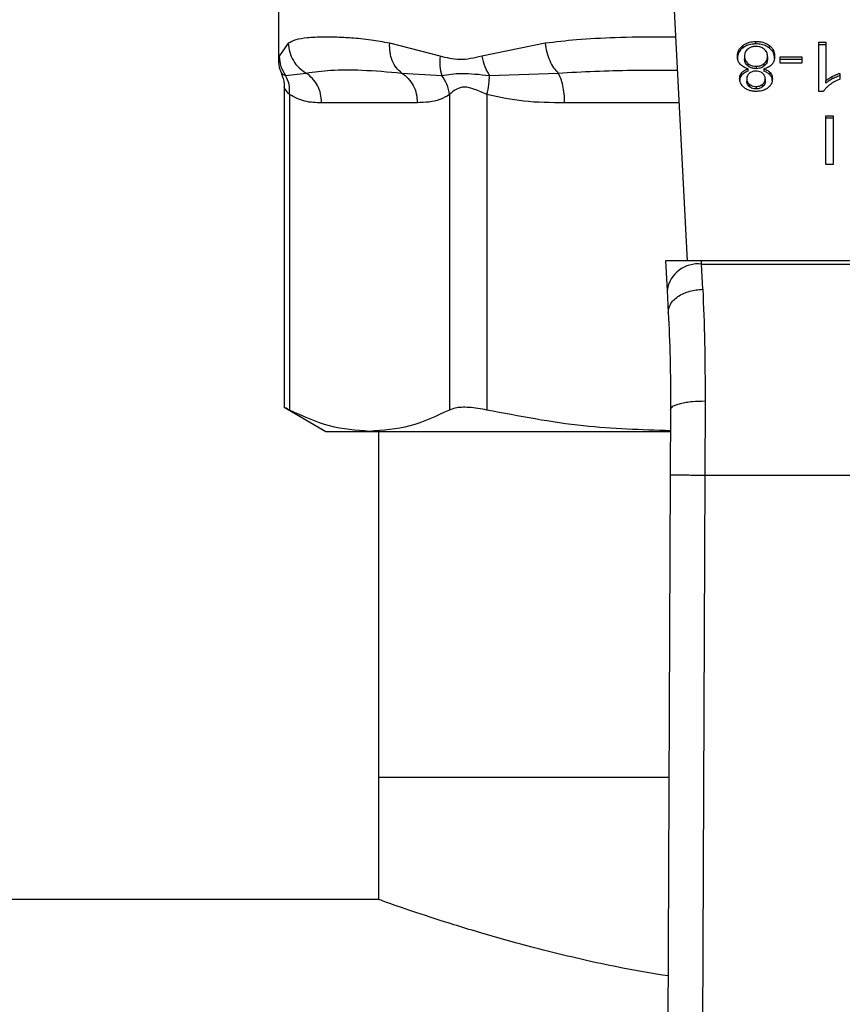
# Model space of a CAD drawing. Units: inches. Extents: x 0.4 to 10.6, y 0.4 to 8.1.
# Drawn here: x 7 to 7, y 5.4 to 5.5 of the extents above; entities that cross this region are included whole.
import ezdxf

# ---------------------------------------------------------------- set-up
doc = ezdxf.new("R2010")
doc.units = ezdxf.units.IN
doc.header["$MEASUREMENT"] = 0

msp = doc.modelspace()

# ---------------------------------------------------------------- linework, layer by layer
at = {"color": 7, "linetype": 'Continuous', "lineweight": 25}
for p, q in [((7.029648, 5.515927), (7.031187, 5.486184)), ((7.000166, 5.508419), (7.000166, 5.50145)), ((7.00091, 5.502704), (7.000219, 5.501725)), ((7.012439, 5.501725), (7.008603, 5.502704)), ((7.020407, 5.502704), (7.015593, 5.501725)), ((7.035397, 5.502344), (7.035397, 5.502529)), ((7.036404, 5.502654), (7.036404, 5.50284)), ((7.037418, 5.502344), (7.037418, 5.502529)), ((7.041177, 5.502777), (7.041707, 5.502777)), ((7.041177, 5.49905), (7.041177, 5.502777)), ((7.041707, 5.502591), (7.041177, 5.502591)), ((7.041707, 5.502777), (7.041707, 5.499873)), ((7.03553, 5.501721), (7.03553, 5.501535)), ((7.037281, 5.501706), (7.037281, 5.50152)), ((7.038252, 5.501663), (7.039874, 5.501663)), ((7.038252, 5.501204), (7.038252, 5.501663)), ((7.039874, 5.501663), (7.039874, 5.501204)), ((7.035793, 5.501172), (7.035793, 5.500986)), ((7.036418, 5.500961), (7.036418, 5.500776)), ((7.03703, 5.500984), (7.03703, 5.501169)), ((7.039874, 5.501477), (7.038252, 5.501477)), ((7.039874, 5.501204), (7.038252, 5.501204)), ((7.000707, 5.500265), (7.002254, 5.500448)), ((7.009519, 5.500448), (7.012551, 5.500265)), ((7.016171, 5.500265), (7.021391, 5.500448)), ((7.035324, 5.500289), (7.035324, 5.500475)), ((7.035799, 5.500578), (7.035799, 5.500764)), ((7.037009, 5.500764), (7.037009, 5.500578)), ((7.037485, 5.500289), (7.037485, 5.500475)), ((7.042198, 5.499998), (7.042198, 5.500183)), ((7.042763, 5.500422), (7.042763, 5.499981)), ((7.000598, 5.499379), (7.000598, 5.475055)), ((7.035706, 5.500017), (7.035706, 5.499831)), ((7.035916, 5.499591), (7.035916, 5.499405)), ((7.036411, 5.499424), (7.036411, 5.499239)), ((7.036901, 5.499401), (7.036901, 5.499587)), ((7.037106, 5.499992), (7.037106, 5.499806)), ((7.041707, 5.499687), (7.041707, 5.499873)), ((7.000998, 5.498805), (7.000998, 5.474875)), ((7.013146, 5.498805), (7.013146, 5.474875)), ((7.015987, 5.498805), (7.015987, 5.474875)), ((7.041521, 5.49905), (7.041177, 5.49905)), ((7.010705, 5.498192), (7.00344, 5.498192)), ((7.041696, 5.497209), (7.042266, 5.497209)), ((7.041696, 5.493497), (7.041696, 5.497209)), ((7.042266, 5.497209), (7.042266, 5.493497)), ((7.042266, 5.497023), (7.041696, 5.497023)), ((7.042266, 5.493497), (7.041696, 5.493497)), ((7.029544, 5.486184), (7.02966, 5.483957)), ((7.032268, 5.486184), (7.029544, 5.486184)), ((7.032281, 5.485948), (7.032268, 5.486184)), ((7.062382, 5.486184), (7.032268, 5.486184)), ((7.032368, 5.48404), (7.032281, 5.485948)), ((7.032281, 5.485948), (7.06237, 5.485948)), ((7.02966, 5.483957), (7.029747, 5.482269)), ((7.032545, 5.475566), (7.032524, 5.469941)), ((7.000598, 5.475081), (7.003756, 5.473258)), ((7.029921, 5.474925), (7.029899, 5.469952)), ((7.003756, 5.473258), (7.007072, 5.473258)), ((7.007072, 5.473258), (7.029886, 5.473258)), ((7.007758, 5.473258), (7.007758, 5.446995)), ((7.029899, 5.469952), (7.029618, 5.404583)), ((7.032524, 5.469941), (7.032242, 5.404572)), ((7.032524, 5.469941), (7.062126, 5.469941)), ((7.007758, 5.446995), (7.007758, 5.437743)), ((7.0298, 5.446995), (7.007758, 5.446995)), ((7.007758, 5.437743), (6.666945, 5.437743))]:
    msp.add_line(p, q, dxfattribs=at)
at = {"color": 1, "linetype": 'Continuous', "lineweight": 25}
for p, q in [((7.000219, 5.501725), (7.000168, 5.501472)), ((7.000393, 5.500412), (7.000707, 5.500265)), ((7.030566, 5.498192), (7.021882, 5.498192))]:
    msp.add_line(p, q, dxfattribs=at)
at = {"color": 7, "linetype": 'Continuous', "lineweight": 25}
msp.add_arc((7.032006, 5.48359), 0.002375, 83.34585, 171.10756, dxfattribs=at)
for points, knots in [([(7.008603, 5.502704), (7.008126, 5.502792), (7.007092, 5.502981), (7.005773, 5.503101), (7.004583, 5.503166), (7.003424, 5.503181), (7.002353, 5.503132), (7.001474, 5.502998), (7.001088, 5.502797), (7.00091, 5.502704)], [0, 0, 0, 0, 0.127288, 0.275353, 0.393915, 0.520118, 0.703724, 0.863612, 1, 1, 1, 1]), ([(7.00091, 5.502704), (7.000933, 5.502476), (7.000978, 5.502015), (7.001271, 5.501374), (7.001696, 5.500824), (7.002071, 5.500571), (7.002254, 5.500448)], [0, 0, 0, 0, 0.250757, 0.506866, 0.759363, 1, 1, 1, 1]), ([(7.009519, 5.500448), (7.009378, 5.500571), (7.009088, 5.500824), (7.008783, 5.501374), (7.008597, 5.502015), (7.008601, 5.502476), (7.008603, 5.502704)], [0, 0, 0, 0, 0.240634, 0.493131, 0.749242, 1, 1, 1, 1]), ([(7.020407, 5.502704), (7.02044, 5.502476), (7.020508, 5.502015), (7.020737, 5.501374), (7.021033, 5.500824), (7.021274, 5.500571), (7.021391, 5.500448)], [0, 0, 0, 0, 0.250757, 0.506867, 0.759364, 1, 1, 1, 1]), ([(7.03499, 5.501718), (7.034995, 5.501801), (7.035008, 5.502017), (7.035142, 5.502305), (7.035328, 5.502469), (7.035397, 5.502529)], [0, 0, 0, 0, 0.2840055, 0.7372785, 1, 1, 1, 1]), ([(7.035397, 5.502344), (7.035323, 5.502278), (7.035141, 5.502117), (7.035009, 5.501829), (7.034995, 5.50162), (7.03499, 5.501533)], [0, 0, 0, 0, 0.285082, 0.7012094, 1, 1, 1, 1]), ([(7.035397, 5.502529), (7.035469, 5.502579), (7.035645, 5.502699), (7.035994, 5.502819), (7.036271, 5.502833), (7.036404, 5.50284)], [0, 0, 0, 0, 0.267755, 0.646874, 1, 1, 1, 1]), ([(7.036404, 5.502654), (7.036303, 5.50265), (7.036059, 5.502641), (7.035696, 5.502542), (7.035494, 5.502408), (7.035397, 5.502344)], [0, 0, 0, 0, 0.2677, 0.649231, 1, 1, 1, 1]), ([(7.036404, 5.502465), (7.036342, 5.502463), (7.036195, 5.502456), (7.035971, 5.502392), (7.035848, 5.502306), (7.035785, 5.502263)], [0, 0, 0, 0, 0.266775, 0.626744, 1, 1, 1, 1]), ([(7.036404, 5.50284), (7.036506, 5.502836), (7.036753, 5.502826), (7.037118, 5.502728), (7.037322, 5.502593), (7.037418, 5.502529)], [0, 0, 0, 0, 0.268483, 0.652582, 1, 1, 1, 1]), ([(7.037418, 5.502344), (7.037345, 5.502394), (7.037168, 5.502514), (7.036816, 5.502634), (7.036538, 5.502648), (7.036404, 5.502654)], [0, 0, 0, 0, 0.268617, 0.646964, 1, 1, 1, 1]), ([(7.037023, 5.502258), (7.036978, 5.502291), (7.03687, 5.502369), (7.036656, 5.502451), (7.036486, 5.50246), (7.036404, 5.502465)], [0, 0, 0, 0, 0.279133, 0.654493, 1, 1, 1, 1]), ([(7.037418, 5.502529), (7.037494, 5.502462), (7.037677, 5.502297), (7.037804, 5.502004), (7.037817, 5.501793), (7.037822, 5.501706)], [0, 0, 0, 0, 0.2881951, 0.7048026, 1, 1, 1, 1]), ([(7.037822, 5.50152), (7.037817, 5.501605), (7.037804, 5.501826), (7.037673, 5.502119), (7.037485, 5.502285), (7.037418, 5.502344)], [0, 0, 0, 0, 0.286785, 0.747259, 1, 1, 1, 1]), ([(7.000219, 5.501725), (7.000243, 5.501459), (7.000292, 5.500937), (7.00057, 5.500486), (7.000707, 5.500265)], [0, 0, 0, 0, 0.50845, 1, 1, 1, 1]), ([(7.012439, 5.501725), (7.012412, 5.501464), (7.012359, 5.500942), (7.012487, 5.50049), (7.012551, 5.500265)], [0, 0, 0, 0, 0.500002, 1, 1, 1, 1]), ([(7.015593, 5.501725), (7.015024, 5.501588), (7.013935, 5.501328), (7.012923, 5.501596), (7.012439, 5.501725)], [0, 0, 0, 0, 0.5223521, 1, 1, 1, 1]), ([(7.015593, 5.501725), (7.015655, 5.501459), (7.015777, 5.500937), (7.016041, 5.500487), (7.016171, 5.500265)], [0, 0, 0, 0, 0.50845, 1, 1, 1, 1]), ([(7.035201, 5.501116), (7.035161, 5.501169), (7.035081, 5.501276), (7.035005, 5.501481), (7.034995, 5.50163), (7.03499, 5.501718)], [0, 0, 0, 0, 0.288741, 0.577119, 1, 1, 1, 1]), ([(7.035785, 5.502263), (7.035738, 5.502219), (7.03562, 5.502109), (7.035542, 5.501917), (7.035534, 5.501777), (7.03553, 5.501721)], [0, 0, 0, 0, 0.282531, 0.707874, 1, 1, 1, 1]), ([(7.03553, 5.501721), (7.035534, 5.501664), (7.035543, 5.501514), (7.03563, 5.50132), (7.035752, 5.501209), (7.035793, 5.501172)], [0, 0, 0, 0, 0.290183, 0.76148, 1, 1, 1, 1]), ([(7.037281, 5.501706), (7.037278, 5.501763), (7.037269, 5.501915), (7.037184, 5.50211), (7.037062, 5.502222), (7.037023, 5.502258)], [0, 0, 0, 0, 0.28929, 0.77172, 1, 1, 1, 1]), ([(7.03703, 5.501169), (7.037076, 5.501214), (7.037194, 5.501326), (7.037271, 5.501516), (7.037278, 5.501653), (7.037281, 5.501706)], [0, 0, 0, 0, 0.285682, 0.722695, 1, 1, 1, 1]), ([(7.037822, 5.501706), (7.037819, 5.501644), (7.037814, 5.501519), (7.037761, 5.501308), (7.037665, 5.501172), (7.037608, 5.501093)], [0, 0, 0, 0, 0.291843, 0.584011, 1, 1, 1, 1]), ([(7.000166, 5.50147), (7.000177, 5.501195), (7.000192, 5.500824), (7.000366, 5.500504), (7.000411, 5.500421)], [0, 0, 0, 0, 0.741259, 1, 1, 1, 1]), ([(7.035799, 5.500764), (7.035735, 5.500784), (7.035611, 5.500824), (7.035393, 5.500932), (7.035277, 5.501043), (7.035201, 5.501116)], [0, 0, 0, 0, 0.264616, 0.519315, 1, 1, 1, 1]), ([(7.035793, 5.500986), (7.035744, 5.501032), (7.035621, 5.501147), (7.035542, 5.501342), (7.035533, 5.501481), (7.03553, 5.501535)], [0, 0, 0, 0, 0.291485, 0.723385, 1, 1, 1, 1]), ([(7.035793, 5.501172), (7.035838, 5.501139), (7.035946, 5.501061), (7.036161, 5.500977), (7.036335, 5.500966), (7.036418, 5.500961)], [0, 0, 0, 0, 0.270362, 0.65287, 1, 1, 1, 1]), ([(7.036418, 5.500776), (7.036354, 5.500779), (7.036204, 5.500786), (7.035979, 5.500856), (7.035856, 5.500942), (7.035793, 5.500986)], [0, 0, 0, 0, 0.271012, 0.628527, 1, 1, 1, 1]), ([(7.036418, 5.500961), (7.03648, 5.500964), (7.036624, 5.500971), (7.036845, 5.501038), (7.036967, 5.501125), (7.03703, 5.501169)], [0, 0, 0, 0, 0.26331, 0.617629, 1, 1, 1, 1]), ([(7.03703, 5.500984), (7.036988, 5.500953), (7.036884, 5.500876), (7.036674, 5.500792), (7.036502, 5.500781), (7.036418, 5.500776)], [0, 0, 0, 0, 0.262754, 0.642502, 1, 1, 1, 1]), ([(7.037608, 5.501093), (7.037569, 5.501053), (7.037462, 5.500945), (7.037253, 5.50083), (7.037076, 5.500782), (7.037009, 5.500764)], [0, 0, 0, 0, 0.263462, 0.72397, 1, 1, 1, 1]), ([(7.037281, 5.50152), (7.037278, 5.501466), (7.03727, 5.501318), (7.037186, 5.501129), (7.037068, 5.501019), (7.03703, 5.500984)], [0, 0, 0, 0, 0.28449, 0.767939, 1, 1, 1, 1]), ([(7.000369, 5.5004), (7.000398, 5.500347), (7.00057, 5.500034), (7.000585, 5.499668), (7.000598, 5.499364)], [0, 0, 0, 0, 0.167144, 1, 1, 1, 1]), ([(7.000998, 5.498805), (7.001005, 5.499066), (7.00102, 5.499589), (7.000811, 5.500039), (7.000707, 5.500265)], [0, 0, 0, 0, 0.5, 1, 1, 1, 1]), ([(7.002254, 5.500448), (7.00286, 5.500532), (7.004087, 5.500701), (7.006493, 5.500708), (7.008481, 5.500537), (7.009519, 5.500448)], [0, 0, 0, 0, 0.317773, 0.64388, 1, 1, 1, 1]), ([(7.012551, 5.500265), (7.013022, 5.500339), (7.013996, 5.500493), (7.015431, 5.500342), (7.016171, 5.500265)], [0, 0, 0, 0, 0.483981, 1, 1, 1, 1]), ([(7.013147, 5.498805), (7.013098, 5.499073), (7.013003, 5.499596), (7.012699, 5.500045), (7.012551, 5.500265)], [0, 0, 0, 0, 0.512741, 1, 1, 1, 1]), ([(7.015987, 5.498805), (7.016045, 5.499066), (7.01616, 5.499589), (7.016167, 5.50004), (7.016171, 5.500265)], [0, 0, 0, 0, 0.5, 1, 1, 1, 1]), ([(7.035165, 5.500019), (7.035167, 5.500064), (7.035171, 5.500154), (7.035211, 5.500311), (7.035282, 5.500413), (7.035324, 5.500475)], [0, 0, 0, 0, 0.284998, 0.570253, 1, 1, 1, 1]), ([(7.035324, 5.500289), (7.035294, 5.500249), (7.035235, 5.500169), (7.035177, 5.500015), (7.03517, 5.499902), (7.035165, 5.499834)], [0, 0, 0, 0, 0.285752, 0.571173, 1, 1, 1, 1]), ([(7.035324, 5.500475), (7.035357, 5.500509), (7.03542, 5.500575), (7.035576, 5.500679), (7.035712, 5.500731), (7.035799, 5.500764)], [0, 0, 0, 0, 0.2753883, 0.5348642, 1, 1, 1, 1]), ([(7.035799, 5.500578), (7.035747, 5.50056), (7.035643, 5.500522), (7.035471, 5.500432), (7.03538, 5.500344), (7.035324, 5.500289)], [0, 0, 0, 0, 0.2749536, 0.5501732, 1, 1, 1, 1]), ([(7.03591, 5.50043), (7.035872, 5.500396), (7.03578, 5.500313), (7.035715, 5.500166), (7.035709, 5.50006), (7.035706, 5.500017)], [0, 0, 0, 0, 0.287064, 0.706513, 1, 1, 1, 1]), ([(7.036404, 5.500587), (7.036353, 5.500584), (7.036234, 5.500579), (7.036056, 5.500528), (7.035958, 5.500462), (7.03591, 5.50043)], [0, 0, 0, 0, 0.273716, 0.643913, 1, 1, 1, 1]), ([(7.036904, 5.500426), (7.036868, 5.500452), (7.036782, 5.500513), (7.036608, 5.500575), (7.036471, 5.500583), (7.036404, 5.500587)], [0, 0, 0, 0, 0.270632, 0.647066, 1, 1, 1, 1]), ([(7.037106, 5.499992), (7.037103, 5.500037), (7.037097, 5.500157), (7.037032, 5.500311), (7.036936, 5.500398), (7.036904, 5.500426)], [0, 0, 0, 0, 0.293637, 0.769449, 1, 1, 1, 1]), ([(7.037009, 5.500764), (7.037061, 5.500745), (7.037165, 5.500708), (7.037337, 5.500618), (7.037428, 5.50053), (7.037485, 5.500475)], [0, 0, 0, 0, 0.2749, 0.55006, 1, 1, 1, 1]), ([(7.037485, 5.500289), (7.037452, 5.500323), (7.037388, 5.50039), (7.037232, 5.500494), (7.037096, 5.500545), (7.037009, 5.500578)], [0, 0, 0, 0, 0.2753168, 0.5362531, 1, 1, 1, 1]), ([(7.037485, 5.500475), (7.037516, 5.500433), (7.037577, 5.500349), (7.037635, 5.50019), (7.037642, 5.500073), (7.037647, 5.500004)], [0, 0, 0, 0, 0.288423, 0.576404, 1, 1, 1, 1]), ([(7.037647, 5.499819), (7.037644, 5.499865), (7.03764, 5.499959), (7.0376, 5.500121), (7.037528, 5.500227), (7.037485, 5.500289)], [0, 0, 0, 0, 0.287499, 0.575283, 1, 1, 1, 1]), ([(7.041707, 5.499873), (7.04175, 5.499906), (7.041835, 5.499972), (7.041999, 5.500076), (7.042124, 5.500143), (7.042198, 5.500183)], [0, 0, 0, 0, 0.288238, 0.576315, 1, 1, 1, 1]), ([(7.042198, 5.500183), (7.042251, 5.50021), (7.042355, 5.500262), (7.042541, 5.500346), (7.042681, 5.500394), (7.042763, 5.500422)], [0, 0, 0, 0, 0.291754, 0.583553, 1, 1, 1, 1]), ([(7.042763, 5.500236), (7.042705, 5.500217), (7.042589, 5.500178), (7.0424, 5.500098), (7.042273, 5.500035), (7.042198, 5.499998)], [0, 0, 0, 0, 0.291961, 0.583794, 1, 1, 1, 1]), ([(7.015987, 5.498805), (7.015671, 5.498951), (7.015074, 5.499227), (7.014263, 5.499442), (7.013584, 5.499227), (7.013298, 5.498951), (7.013146, 5.498805)], [0, 0, 0, 0, 0.265068, 0.500025, 0.73495, 1, 1, 1, 1]), ([(7.035524, 5.499321), (7.035461, 5.499377), (7.035303, 5.499515), (7.035183, 5.499762), (7.03517, 5.499943), (7.035165, 5.500019)], [0, 0, 0, 0, 0.282044, 0.698282, 1, 1, 1, 1]), ([(7.035706, 5.500017), (7.035709, 5.499973), (7.035716, 5.499859), (7.035786, 5.499708), (7.035882, 5.499622), (7.035916, 5.499591)], [0, 0, 0, 0, 0.285543, 0.746371, 1, 1, 1, 1]), ([(7.035916, 5.499405), (7.035878, 5.49944), (7.035783, 5.499527), (7.035715, 5.499678), (7.035709, 5.499787), (7.035706, 5.499831)], [0, 0, 0, 0, 0.28657, 0.711891, 1, 1, 1, 1]), ([(7.035916, 5.499591), (7.035953, 5.499564), (7.036042, 5.499501), (7.036213, 5.499436), (7.036349, 5.499428), (7.036411, 5.499424)], [0, 0, 0, 0, 0.2812681, 0.667917, 1, 1, 1, 1]), ([(7.036411, 5.499239), (7.036361, 5.499241), (7.036243, 5.499247), (7.036066, 5.499302), (7.035967, 5.49937), (7.035916, 5.499405)], [0, 0, 0, 0, 0.266235, 0.626266, 1, 1, 1, 1]), ([(7.036411, 5.499424), (7.036462, 5.499427), (7.03658, 5.499432), (7.036755, 5.499487), (7.036853, 5.499554), (7.036901, 5.499587)], [0, 0, 0, 0, 0.271629, 0.637656, 1, 1, 1, 1]), ([(7.036901, 5.499401), (7.036865, 5.499376), (7.036778, 5.499314), (7.036609, 5.49925), (7.036474, 5.499242), (7.036411, 5.499239)], [0, 0, 0, 0, 0.274674, 0.661967, 1, 1, 1, 1]), ([(7.036901, 5.499587), (7.036937, 5.499619), (7.037027, 5.4997), (7.037096, 5.499843), (7.037103, 5.499948), (7.037106, 5.499992)], [0, 0, 0, 0, 0.278669, 0.702074, 1, 1, 1, 1]), ([(7.037106, 5.499806), (7.037103, 5.499765), (7.037096, 5.499659), (7.037028, 5.499515), (7.036935, 5.499432), (7.036901, 5.499401)], [0, 0, 0, 0, 0.278036, 0.730606, 1, 1, 1, 1]), ([(7.037647, 5.500004), (7.037642, 5.499934), (7.037631, 5.499752), (7.037517, 5.499506), (7.037357, 5.499367), (7.037297, 5.499315)], [0, 0, 0, 0, 0.2825541, 0.730216, 1, 1, 1, 1]), ([(7.041993, 5.499549), (7.041939, 5.499506), (7.041831, 5.499419), (7.041662, 5.499256), (7.041573, 5.499127), (7.041521, 5.49905)], [0, 0, 0, 0, 0.287559, 0.575223, 1, 1, 1, 1]), ([(7.042198, 5.499998), (7.042148, 5.499971), (7.042046, 5.499917), (7.041878, 5.499817), (7.041771, 5.499735), (7.041707, 5.499687)], [0, 0, 0, 0, 0.287995, 0.576036, 1, 1, 1, 1]), ([(7.042763, 5.499981), (7.042692, 5.499951), (7.042549, 5.49989), (7.042282, 5.499753), (7.042108, 5.49963), (7.041993, 5.499549)], [0, 0, 0, 0, 0.253574, 0.50716, 1, 1, 1, 1]), ([(7.00344, 5.498192), (7.003011, 5.498196), (7.002189, 5.498204), (7.001383, 5.498611), (7.000998, 5.498805)], [0, 0, 0, 0, 0.52229, 1, 1, 1, 1]), ([(7.013146, 5.498805), (7.012905, 5.498667), (7.012395, 5.498377), (7.011576, 5.49822), (7.011003, 5.498202), (7.010705, 5.498192)], [0, 0, 0, 0, 0.301793, 0.635294, 1, 1, 1, 1]), ([(7.021882, 5.498192), (7.020847, 5.498196), (7.018864, 5.498204), (7.016917, 5.498611), (7.015987, 5.498805)], [0, 0, 0, 0, 0.522336, 1, 1, 1, 1]), ([(7.036411, 5.49905), (7.036322, 5.499053), (7.036106, 5.499062), (7.035786, 5.499148), (7.035608, 5.499266), (7.035524, 5.499321)], [0, 0, 0, 0, 0.269023, 0.65357, 1, 1, 1, 1]), ([(7.037297, 5.499315), (7.037231, 5.499271), (7.037075, 5.499166), (7.036766, 5.499066), (7.036526, 5.499055), (7.036411, 5.49905)], [0, 0, 0, 0, 0.273462, 0.65063, 1, 1, 1, 1]), ([(7.029747, 5.482269), (7.029772, 5.48248), (7.029812, 5.482805), (7.030131, 5.483208), (7.030469, 5.48349), (7.030893, 5.483723), (7.031514, 5.483955), (7.032032, 5.484006), (7.032368, 5.48404)], [0, 0, 0, 0, 0.2388346, 0.367848, 0.4997587, 0.6317048, 0.7608202, 1, 1, 1, 1]), ([(7.032368, 5.48404), (7.032422, 5.482733), (7.032528, 5.480132), (7.03254, 5.477083), (7.032545, 5.475566)], [0, 0, 0, 0, 0.502093, 1, 1, 1, 1]), ([(7.029747, 5.482269), (7.029799, 5.481145), (7.029904, 5.478897), (7.029915, 5.476248), (7.029921, 5.474925)], [0, 0, 0, 0, 0.500245, 1, 1, 1, 1]), ([(7.029921, 5.474925), (7.029956, 5.475006), (7.03001, 5.475131), (7.030334, 5.475281), (7.030672, 5.475385), (7.031092, 5.475467), (7.031704, 5.475547), (7.032214, 5.475558), (7.032545, 5.475566)], [0, 0, 0, 0, 0.238188, 0.366708, 0.498205, 0.629964, 0.75924, 1, 1, 1, 1]), ([(7.000998, 5.474875), (7.000811, 5.474971), (7.000568, 5.475096), (7.000634, 5.475062), (7.000649, 5.475055)], [0, 0, 0, 0, 0.769337, 1, 1, 1, 1]), ([(7.007072, 5.473258), (7.006057, 5.473331), (7.004017, 5.473479), (7.002008, 5.474408), (7.000998, 5.474875)], [0, 0, 0, 0, 0.497498, 1, 1, 1, 1]), ([(7.013146, 5.474875), (7.012146, 5.474412), (7.010137, 5.473482), (7.008097, 5.473333), (7.007072, 5.473258)], [0, 0, 0, 0, 0.497697, 1, 1, 1, 1]), ([(7.015987, 5.474875), (7.015519, 5.474957), (7.014582, 5.47512), (7.013643, 5.475071), (7.013282, 5.474928), (7.013146, 5.474875)], [0, 0, 0, 0, 0.384897, 0.770133, 1, 1, 1, 1]), ([(7.029914, 5.473299), (7.027711, 5.473369), (7.023033, 5.473516), (7.018425, 5.474405), (7.015987, 5.474875)], [0, 0, 0, 0, 0.471005, 1, 1, 1, 1]), ([(7.029899, 5.469952), (7.029934, 5.469952), (7.029988, 5.469952), (7.030316, 5.46995), (7.030654, 5.469949), (7.031075, 5.469947), (7.031686, 5.469945), (7.032194, 5.469942), (7.032524, 5.469941)], [0, 0, 0, 0, 0.239457, 0.368361, 0.5, 0.631639, 0.760543, 1, 1, 1, 1]), ([(7.029735, 5.431934), (7.028571, 5.432128), (7.025492, 5.432642), (7.021041, 5.433683), (7.016462, 5.434904), (7.012691, 5.436059), (7.009873, 5.436995), (7.008088, 5.437624), (7.007866, 5.437704), (7.007758, 5.437743)], [0, 0, 0, 0, 0.088797, 0.2346971, 0.3854491, 0.5404467, 0.6928546, 0.8501327, 1, 1, 1, 1])]:
    msp.add_open_spline(points, degree=3, knots=knots, dxfattribs=at)
at = {"color": 1, "linetype": 'Continuous', "lineweight": 25}
for points, knots in [([(7.030309, 5.503159), (7.029943, 5.503164), (7.028368, 5.503188), (7.025848, 5.503136), (7.022907, 5.503007), (7.021194, 5.502799), (7.020407, 5.502704)], [0, 0, 0, 0, 0.103844, 0.447328, 0.745906, 1, 1, 1, 1]), ([(7.021391, 5.500448), (7.023241, 5.500542), (7.026187, 5.50069), (7.029285, 5.50067), (7.030438, 5.500663)], [0, 0, 0, 0, 0.6276791, 1, 1, 1, 1]), ([(7.000998, 5.498805), (7.000879, 5.498958), (7.000653, 5.499247), (7.000616, 5.499333), (7.000598, 5.499373)], [0, 0, 0, 0, 0.530189, 1, 1, 1, 1])]:
    msp.add_open_spline(points, degree=3, knots=knots, dxfattribs=at)
at = {"color": 7, "linetype": 'Continuous', "lineweight": 25}
for points in [[(7.00344, 5.498192), (7.003424, 5.498419), (7.003393, 5.498871), (7.003143, 5.499503), (7.00277, 5.500058), (7.002426, 5.500318), (7.002254, 5.500448)], [(7.009519, 5.500448), (7.009691, 5.500318), (7.010034, 5.500057), (7.010408, 5.499503), (7.010658, 5.498871), (7.010689, 5.498419), (7.010705, 5.498192)], [(7.021882, 5.498192), (7.021876, 5.498419), (7.021863, 5.498871), (7.02176, 5.499503), (7.021605, 5.500058), (7.021462, 5.500318), (7.021391, 5.500448)]]:
    msp.add_open_spline(points, degree=3, dxfattribs=at)

doc.saveas('drawing.dxf')
